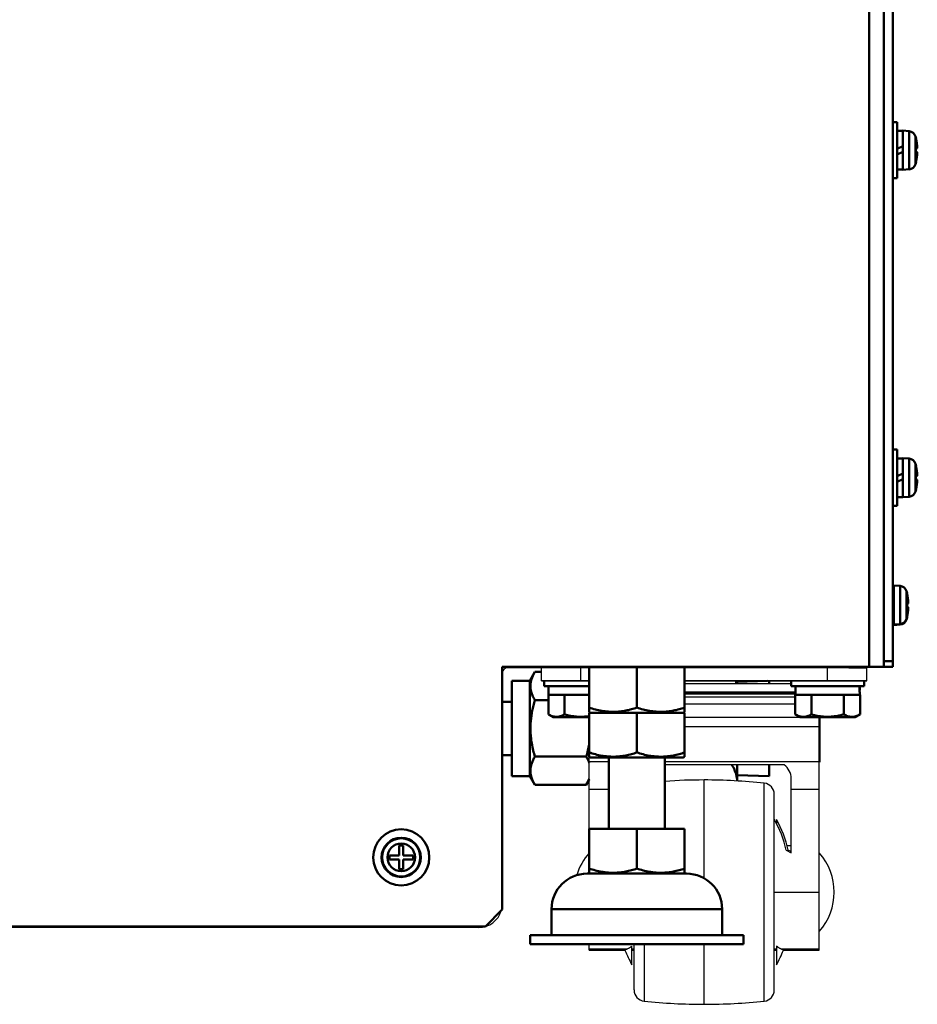
# Model space of a CAD drawing. Units: millimetres. Extents: x -1190 to 1610, y -1024 to 956.
# Drawn here: x 606 to 766, y -218 to -43 of the extents above; entities that cross this region are included whole.
import ezdxf

# ---------------------------------------------------------------- set-up
doc = ezdxf.new("R2010")
doc.units = ezdxf.units.MM
doc.header["$LTSCALE"] = 2.317717
for name, color, linetype in [('NoLayerName_001', 7, 'Continuous'), ('NoLayerName_002', 7, 'Continuous'), ('NoLayerName_004', 7, 'Continuous'), ('NoLayerName_005', 7, 'Continuous'), ('NoLayerName_006', 7, 'Continuous')]:
    doc.layers.add(name, color=color, linetype=linetype)

# ---------------------------------------------------------------- blocks, each defined once
blk = doc.blocks.new('JZB_0481')
at = {"layer": 'NoLayerName_001', "color": 7, "linetype": 'Continuous', "lineweight": 50}
for p, q in [((0, 8), (0, 0.14)), ((8.5, 8), (8.5, 0.9)), ((17, 0.14), (17, 8)), ((0, 0.14), (0.25, 0)), ((16.75, 0), (17, 0.14))]:
    blk.add_line(p, q, dxfattribs=at)
for points in [[(0, 0.9), (0.37, 0.79), (1.1, 0.56), (2.1, 0.34), (3, 0.21), (3.77, 0.15), (4.62, 0.14), (5.55, 0.21), (6.54, 0.36), (7.53, 0.59), (8.17, 0.8), (8.5, 0.9)], [(8.5, 0.9), (8.87, 0.79), (9.6, 0.56), (10.6, 0.34), (11.5, 0.21), (12.27, 0.15), (13.12, 0.14), (14.05, 0.21), (15.04, 0.36), (16.03, 0.59), (16.67, 0.8), (17, 0.9)]]:
    blk.add_open_spline(points, degree=3, knots=[0, 0, 0, 0, 1.153436, 2.301346, 3.081099, 3.860047, 4.637677, 5.632218, 6.629264, 7.647931, 8.67092, 8.67092, 8.67092, 8.67092], dxfattribs=at)
blk = doc.blocks.new('JZB_0482')
at = {"layer": 'NoLayerName_005', "color": 190, "linetype": 'Continuous', "lineweight": 25}
for p, q in [((1.28, 46.3), (62.08, 46.3)), ((296.88, 46.3), (236.08, 46.3)), ((230.88, 0), (67.28, 0))]:
    blk.add_line(p, q, dxfattribs=at)
for centre, radius, start, end in [((1.28, 50.5), 4.2, 252.2472, 270), ((62.08, 45.3), 1, 0, 90), ((236.08, 45.3), 1, 90, 180), ((296.88, 50.5), 4.2, 270, 287.7528), ((67.28, 4.2), 4.2, 196.1001, 270), ((230.88, 4.2), 4.2, 270, 343.8999)]:
    blk.add_arc(centre, radius, start, end, dxfattribs=at)
blk = doc.blocks.new('ETC_0210')
at = {"layer": 'NoLayerName_001', "color": 7, "linetype": 'Continuous', "lineweight": 50}
blk.add_open_spline([(0, 0), (0.01, 0.12), (0.02, 0.37), (0.03, 0.62), (0.04, 0.75)], degree=3, knots=[0, 0, 0, 0, 0.3749974, 0.7508998, 0.7508998, 0.7508998, 0.7508998], dxfattribs=at)
blk = doc.blocks.new('ETC_0211')
at = {"layer": 'NoLayerName_001', "color": 7, "linetype": 'Continuous', "lineweight": 50}
blk.add_open_spline([(0.1, 0), (0.08, 0.42), (0.05, 0.92), (0.01, 1.42), (0, 1.5)], degree=3, knots=[0, 0, 0, 0, 1.261655, 1.503201, 1.503201, 1.503201, 1.503201], dxfattribs=at)
blk = doc.blocks.new('JZB_0483')
at = {"layer": 'NoLayerName_001', "color": 7, "linetype": 'Continuous', "lineweight": 50}
for p, q in [((0, 6.5), (0, 5.5)), ((0, 5.5), (13, 5.5)), ((0.75, 5.5), (0.75, 4)), ((13, 5.5), (13, 6.5)), ((0.73, 4), (0.73, 0.5)), ((0.73, 4), (0.75, 4)), ((0.75, 4), (3.59, 4)), ((3.59, 4), (3.66, 4)), ((3.61, 4), (3.61, 0.5)), ((3.66, 4), (9.34, 4)), ((9.41, 4), (9.34, 4)), ((9.39, 4), (9.39, 0.5)), ((9.41, 4), (12.24, 4)), ((12.24, 4), (12.27, 4)), ((12.27, 4), (12.27, 0.5)), ((0.73, 0.5), (1.6, 0)), ((11.4, 0), (12.27, 0.5)), ((1.6, 0), (11.4, 0))]:
    blk.add_line(p, q, dxfattribs=at)
for points, knots in [([(3.61, 0.5), (3.49, 0.44), (3.25, 0.3), (2.86, 0.16), (2.47, 0.07), (2.09, 0.05), (1.73, 0.09), (1.39, 0.19), (1.05, 0.32), (0.84, 0.45), (0.73, 0.5)], [0, 0, 0, 0, 0.42258, 0.830077, 1.23342, 1.629894, 1.969402, 2.316044, 2.679635, 3.055125, 3.055125, 3.055125, 3.055125]), ([(9.39, 0.5), (9.14, 0.44), (8.66, 0.31), (7.93, 0.17), (7.2, 0.08), (6.46, 0.05), (5.78, 0.08), (5.18, 0.15), (4.48, 0.27), (3.96, 0.42), (3.61, 0.5)], [0, 0, 0, 0, 0.760101, 1.491599, 2.222915, 2.972385, 3.721864, 4.253958, 4.786103, 5.860595, 5.860595, 5.860595, 5.860595]), ([(12.27, 0.5), (12.15, 0.44), (11.91, 0.3), (11.52, 0.16), (11.13, 0.07), (10.75, 0.05), (10.39, 0.09), (10.05, 0.19), (9.71, 0.32), (9.5, 0.45), (9.39, 0.5)], [0, 0, 0, 0, 0.42258, 0.830077, 1.23342, 1.629894, 1.969402, 2.316044, 2.679635, 3.055125, 3.055125, 3.055125, 3.055125])]:
    blk.add_open_spline(points, degree=3, knots=knots, dxfattribs=at)
for name, p in [('ETC_0211', (12.14, 4)), ('ETC_0210', (12.2, 4.75))]:
    blk.add_blockref(name, p, dxfattribs=at)
blk = doc.blocks.new('JZB_0484')
at = {"layer": 'NoLayerName_001', "color": 7, "linetype": 'Continuous', "lineweight": 50}
for p, q in [((0, 6.5), (0, 5.5)), ((0, 5.5), (8, 5.5)), ((0.75, 5.5), (0.75, 4)), ((0.73, 4), (0.73, 0.5)), ((0.73, 4), (0.75, 4)), ((0.75, 4), (3.59, 4)), ((3.59, 4), (3.66, 4)), ((3.61, 4), (3.61, 0.5)), ((3.66, 4), (8, 4)), ((0.73, 0.5), (1.6, 0)), ((1.6, 0), (8, 0))]:
    blk.add_line(p, q, dxfattribs=at)
for points, knots in [([(3.61, 0.5), (3.49, 0.44), (3.25, 0.3), (2.86, 0.16), (2.47, 0.07), (2.09, 0.05), (1.73, 0.09), (1.39, 0.19), (1.05, 0.32), (0.84, 0.45), (0.73, 0.5)], [0, 0, 0, 0, 0.42258, 0.830077, 1.23342, 1.629894, 1.969402, 2.316044, 2.679635, 3.055125, 3.055125, 3.055125, 3.055125]), ([(8, 0.18), (7.98, 0.18), (7.71, 0.14), (7.2, 0.08), (6.46, 0.05), (5.78, 0.08), (5.18, 0.15), (4.48, 0.27), (3.96, 0.42), (3.61, 0.5)], [0, 0, 0, 0, 0.068323, 0.799639, 1.549109, 2.298588, 2.830682, 3.362827, 4.437319, 4.437319, 4.437319, 4.437319])]:
    blk.add_open_spline(points, degree=3, knots=knots, dxfattribs=at)
blk = doc.blocks.new('JZB_0487')
at = {"layer": 'NoLayerName_002', "color": 250, "linetype": 'Continuous', "lineweight": 25}
for p, q in [((0, 57.7), (0, 60)), ((7, 57.7), (7, 60)), ((51, 57.7), (51, 60)), ((54.8, 60), (58, 60)), ((58, 57.7), (58, 60)), ((0, 57.7), (8.5, 57.7)), ((58, 57.7), (25.5, 57.7)), ((44.5, 57.14), (25.5, 57.14)), ((45.25, 55.68), (25.5, 55.68)), ((25.5, 55.59), (45.25, 55.59)), ((25.5, 55.4), (45.25, 55.4)), ((25.5, 55.37), (45.25, 55.37)), ((25.5, 54.83), (45.23, 54.83)), ((45.23, 53.49), (25.5, 53.49)), ((25.5, 51.18), (49.5, 51.18)), ((48, 51.18), (48, 51.2)), ((49.5, 9.65), (49.5, 51.18)), ((25.5, 49.52), (49.5, 49.52)), ((8.5, 31.3), (8.5, 44.13)), ((8.5, 43.27), (12, 43.27)), ((22, 43.27), (49.5, 43.27)), ((43.24, 42.71), (22, 42.71)), ((29, 22.47), (29, 40)), ((39.71, 0.58), (39.71, 39.42)), ((44.5, 27), (44.5, 40.27)), ((8.5, 38.35), (12, 38.35)), ((41.5, 2.56), (41.5, 37.44)), ((44.5, 38.35), (49.5, 38.35)), ((41.87, 32.96), (41.87, 32.27)), ((43.8, 28.3), (44.5, 28.3)), ((43.62, 27.51), (44.5, 27)), ((43.99, 27.51), (43.99, 27.29)), ((44.5, 27.22), (43.99, 27.51)), ((8.5, 23.42), (8.5, 23.3)), ((41.5, 20), (49.5, 20)), ((8.5, 9.65), (8.5, 10.7)), ((16.5, 2.56), (16.5, 10.7)), ((18.29, 10.7), (18.29, 0.58)), ((29, 0), (29, 10.7)), ((8.5, 9.89), (15.35, 9.89)), ((8.5, 9.65), (14.88, 9.65)), ((16.13, 7.04), (16.13, 10.37)), ((16.13, 9.89), (16.5, 9.89)), ((16.13, 9.65), (16.5, 9.65)), ((41.5, 9.89), (41.87, 9.89)), ((41.5, 9.65), (41.87, 9.65)), ((41.87, 10.37), (41.87, 7.04)), ((42.65, 9.89), (49.5, 9.89)), ((43.12, 9.65), (49.5, 9.65))]:
    blk.add_line(p, q, dxfattribs=at)
for centre, radius, start, end in [((41.5, 40.27), 3, 0, 54.5406), ((29, -60), 100, 90, 94.014), ((29, -60), 100, 83.8491, 90), ((39.5, 37.44), 2, 0, 83.8491), ((24.12, 23.07), 20, 12.8189, 29.6359), ((24.49, 23.07), 20, 12.8189, 29.6359), ((16.33, 20), 10.5, 138.1897, 163.2866), ((41.67, 20), 10.5, 318.1897, 41.8103), ((33.51, 16.93), 20, 201.3409, 209.6359), ((24.49, 16.93), 20, 330.3641, 338.6592), ((18.5, 2.56), 2, 180, 263.8491), ((39.5, 2.56), 2, 276.1509, 0), ((29, 100), 100, 263.8491, 270), ((29, 100), 100, 270, 276.1509)]:
    blk.add_arc(centre, radius, start, end, dxfattribs=at)
for points, knots in [([(15.35, 9.89), (15.28, 9.86), (15.16, 9.8), (15.02, 9.72), (14.93, 9.68), (14.89, 9.66), (14.88, 9.65)], [0, 0, 0, 0, 0.2332001, 0.3984357, 0.497996, 0.5310129, 0.5310129, 0.5310129, 0.5310129]), ([(16.13, 10.37), (16.05, 10.32), (15.91, 10.23), (15.71, 10.09), (15.52, 9.98), (15.41, 9.92), (15.35, 9.89)], [0, 0, 0, 0, 0.2716762, 0.5135692, 0.7269199, 0.9107234, 0.9107234, 0.9107234, 0.9107234]), ([(42.65, 9.89), (42.59, 9.92), (42.48, 9.98), (42.3, 10.09), (42.09, 10.23), (41.95, 10.32), (41.87, 10.37)], [0, 0, 0, 0, 0.1827016, 0.3946204, 0.6376139, 0.9107237, 0.9107237, 0.9107237, 0.9107237]), ([(43.12, 9.65), (43.11, 9.66), (43.07, 9.68), (42.98, 9.72), (42.84, 9.8), (42.72, 9.86), (42.65, 9.89)], [0, 0, 0, 0, 0.0323668, 0.1299576, 0.2958297, 0.5310129, 0.5310129, 0.5310129, 0.5310129])]:
    blk.add_open_spline(points, degree=3, knots=knots, dxfattribs=at)
blk = doc.blocks.new('JZB_0490')
at = {"layer": 'NoLayerName_001', "color": 7, "linetype": 'Continuous', "lineweight": 50}
for p, q in [((0, 8), (0, 0.14)), ((8.5, 8), (8.5, 0.9)), ((17, 0.14), (17, 8)), ((0, 0.14), (0.25, 0)), ((16.75, 0), (17, 0.14))]:
    blk.add_line(p, q, dxfattribs=at)
for points in [[(0, 0.9), (0.37, 0.79), (1.1, 0.56), (2.1, 0.34), (3, 0.21), (3.77, 0.15), (4.62, 0.14), (5.55, 0.21), (6.54, 0.36), (7.53, 0.59), (8.17, 0.8), (8.5, 0.9)], [(8.5, 0.9), (8.87, 0.79), (9.6, 0.56), (10.6, 0.34), (11.5, 0.21), (12.27, 0.15), (13.12, 0.14), (14.05, 0.21), (15.04, 0.36), (16.03, 0.59), (16.67, 0.8), (17, 0.9)]]:
    blk.add_open_spline(points, degree=3, knots=[0, 0, 0, 0, 1.153436, 2.301346, 3.081099, 3.860047, 4.637677, 5.632218, 6.629264, 7.647931, 8.67092, 8.67092, 8.67092, 8.67092], dxfattribs=at)
blk = doc.blocks.new('JZB_0493')
at = {"layer": 'NoLayerName_001', "color": 7, "linetype": 'Continuous', "lineweight": 50}
for p, q in [((14, 33.3), (14, 20.6)), ((24, 20.6), (24, 33.3)), ((10.5, 20.6), (10.5, 12.74)), ((10.5, 20.6), (27.5, 20.6)), ((19, 20.6), (19, 13.5)), ((27.5, 20.6), (27.5, 12.74)), ((10.5, 12.74), (10.75, 12.6)), ((27.25, 12.6), (27.5, 12.74))]:
    blk.add_line(p, q, dxfattribs=at)
for points in [[(10.5, 13.5), (10.87, 13.39), (11.6, 13.16), (12.6, 12.94), (13.5, 12.81), (14.27, 12.75), (15.12, 12.74), (16.05, 12.81), (17.04, 12.96), (18.03, 13.19), (18.67, 13.4), (19, 13.5)], [(19, 13.5), (19.37, 13.39), (20.1, 13.16), (21.1, 12.94), (22, 12.81), (22.77, 12.75), (23.62, 12.74), (24.55, 12.81), (25.54, 12.96), (26.53, 13.19), (27.17, 13.4), (27.5, 13.5)]]:
    blk.add_open_spline(points, degree=3, knots=[0, 0, 0, 0, 1.153436, 2.301346, 3.081099, 3.860047, 4.637677, 5.632218, 6.629264, 7.647931, 8.67092, 8.67092, 8.67092, 8.67092], dxfattribs=at)
at = {"layer": 'NoLayerName_004', "color": 7, "linetype": 'Continuous', "lineweight": 50}
for p, q in [((10.13, 12.6), (27.87, 12.6)), ((34.2, 6.27), (3.8, 6.27)), ((3.8, 6.27), (3.8, 1.6)), ((34.2, 1.6), (34.2, 6.27)), ((0, 1.6), (0, 0)), ((38, 1.6), (0, 1.6)), ((0, 0), (38, 0)), ((38, 0), (38, 1.6))]:
    blk.add_line(p, q, dxfattribs=at)
for centre, start, end in [((10.13, 6.27), 90, 180), ((27.87, 6.27), 0, 90)]:
    blk.add_arc(centre, 6.33, start, end, dxfattribs=at)
blk = doc.blocks.new('JZB_0498')
at = {"layer": 'NoLayerName_006', "color": 7, "linetype": 'Continuous', "lineweight": 50}
for p, q in [((305.4, 290.8), (305.4, 46.3)), ((240, 3), (240, 46.3)), ((308, 46.3), (240, 46.3)), ((308, 46.5), (308, 46.3)), ((237, 0), (240, 3)), ((71, 0), (237, 0))]:
    blk.add_line(p, q, dxfattribs=at)
blk = doc.blocks.new('JZB_0499')
at = {"layer": 'NoLayerName_006', "color": 7, "linetype": 'Continuous', "lineweight": 50}
for p, q in [((8.4, 242.2), (8.4, 0.2)), ((10, 242.1), (10, 0)), ((8.4, 1), (10, 1)), ((10, 0), (8.4, 0))]:
    blk.add_line(p, q, dxfattribs=at)
blk = doc.blocks.new('JZB_0501')
at = {"layer": 'NoLayerName_001', "color": 7, "linetype": 'Continuous', "lineweight": 50}
for p, q in [((0.8, 10), (0, 10)), ((0.8, 0), (0.8, 10)), ((1.8, 8.45), (0.8, 8.45)), ((2.92, 8.4), (1.8, 8.5)), ((1.8, 1.5), (1.8, 8.5)), ((2.92, 1.6), (2.92, 8.4)), ((4.06, 7.46), (4.06, 2.54)), ((4.14, 7.1), (4.15, 7.1)), ((0.8, 5.26), (1.8, 5.74)), ((4.14, 5.36), (4.39, 5.36)), ((1.8, 4.74), (0.8, 4.26)), ((4.39, 4.64), (4.14, 4.64)), ((4.15, 2.9), (4.14, 2.9)), ((0.8, 1.55), (1.8, 1.55)), ((1.8, 1.5), (2.92, 1.6)), ((0, 0), (0.8, 0))]:
    blk.add_line(p, q, dxfattribs=at)
for centre, radius, start, end in [((2.81, 7.11), 1.3, 15.8809, 85), ((-4.6, 5), 9, 13.4934, 15.8809), ((-4.6, 5), 8.99, 2.2943, 13.5044), ((-4.6, 5), 8.75, 357.6424, 2.3576), ((-4.6, 5), 8.99, 346.4956, 357.7057), ((2.81, 2.89), 1.3, 275, 344.1191), ((-4.6, 5), 9, 344.1191, 346.5066)]:
    blk.add_arc(centre, radius, start, end, dxfattribs=at)
blk = doc.blocks.new('JZB_0506')
at = {"layer": 'NoLayerName_001', "color": 7, "linetype": 'Continuous', "lineweight": 50}
for p, q in [((0.2, 6.95), (0, 6.95)), ((1.32, 6.9), (0.2, 7)), ((0.2, 0), (0.2, 7)), ((1.32, 0.1), (1.32, 6.9)), ((2.46, 5.96), (2.46, 1.04)), ((2.54, 5.6), (2.55, 5.6)), ((0, 4.15), (0.2, 4.24)), ((2.54, 3.86), (2.79, 3.86)), ((0.2, 3.24), (0, 3.15)), ((2.79, 3.14), (2.54, 3.14)), ((0, 0.05), (0.2, 0.05)), ((0.2, 0), (1.32, 0.1)), ((2.55, 1.4), (2.54, 1.4))]:
    blk.add_line(p, q, dxfattribs=at)
for centre, radius, start, end in [((1.21, 5.61), 1.3, 15.8809, 85), ((-6.2, 3.5), 9, 13.4934, 15.8809), ((-6.2, 3.5), 8.99, 2.2943, 13.5044), ((-6.2, 3.5), 8.75, 357.6424, 2.3576), ((-6.2, 3.5), 8.99, 346.4956, 357.7057), ((1.21, 1.39), 1.3, 275, 344.1191), ((-6.2, 3.5), 9, 344.1191, 346.5066)]:
    blk.add_arc(centre, radius, start, end, dxfattribs=at)
blk = doc.blocks.new('JZB_0508')
at = {"layer": 'NoLayerName_001', "color": 7, "linetype": 'Continuous', "lineweight": 50}
for p, q in [((2.55, 3.86), (2.79, 3.86)), ((2.79, 3.14), (2.78, 3.14)), ((0, 0.05), (0.2, 0.05)), ((0.2, 0), (1.32, 0.1)), ((0.2, 0.1), (0.2, 0)), ((1.32, 0.1), (1.32, 0.2)), ((2.46, 1.14), (2.46, 1.04)), ((2.55, 1.4), (2.54, 1.4))]:
    blk.add_line(p, q, dxfattribs=at)
for centre, radius, start, end in [((-6.2, 3.5), 8.99, 2.2943, 2.9321), ((-6.2, 3.5), 8.99, 346.4956, 357.7057), ((1.21, 1.39), 1.3, 275, 344.1191), ((-6.2, 3.5), 9, 344.1191, 346.5066)]:
    blk.add_arc(centre, radius, start, end, dxfattribs=at)
blk = doc.blocks.new('JZB_0509')
at = {"layer": 'NoLayerName_001', "color": 7, "linetype": 'Continuous', "lineweight": 50}
for p, q in [((4.64, 7.1), (5.36, 7.1)), ((4.64, 5.36), (4.64, 7.1)), ((5.36, 7.1), (5.36, 5.36)), ((2.9, 4.64), (2.9, 5.36)), ((2.9, 5.36), (4.64, 5.36)), ((5.36, 5.36), (7.1, 5.36)), ((7.1, 5.36), (7.1, 4.64)), ((4.64, 4.64), (2.9, 4.64)), ((4.64, 2.9), (4.64, 4.64)), ((5.36, 4.64), (5.36, 2.9)), ((7.1, 4.64), (5.36, 4.64)), ((5.36, 2.9), (4.64, 2.9))]:
    blk.add_line(p, q, dxfattribs=at)
for radius in [5, 3.5, 3.4, 2.46]:
    blk.add_circle((5, 5), radius, dxfattribs=at)
blk = doc.blocks.new('JZB_0512')
at = {"layer": 'NoLayerName_001', "color": 7, "linetype": 'Continuous', "lineweight": 50}
for p, q in [((0.8, 10), (0, 10)), ((0.8, 0), (0.8, 10)), ((1.8, 8.45), (0.8, 8.45)), ((2.92, 8.4), (1.8, 8.5)), ((1.8, 1.5), (1.8, 8.5)), ((2.92, 1.6), (2.92, 8.4)), ((4.06, 7.46), (4.06, 2.54)), ((4.14, 7.1), (4.15, 7.1)), ((0.8, 5.26), (1.8, 5.74)), ((4.14, 5.36), (4.39, 5.36)), ((1.8, 4.74), (0.8, 4.26)), ((4.39, 4.64), (4.14, 4.64)), ((4.15, 2.9), (4.14, 2.9)), ((0, 0), (0.8, 0)), ((0.8, 1.55), (1.8, 1.55)), ((1.8, 1.5), (2.92, 1.6))]:
    blk.add_line(p, q, dxfattribs=at)
for centre, radius, start, end in [((2.81, 7.11), 1.3, 15.8809, 85), ((-4.6, 5), 9, 13.4934, 15.8809), ((-4.6, 5), 8.99, 2.2943, 13.5044), ((-4.6, 5), 8.75, 357.6424, 2.3576), ((-4.6, 5), 8.99, 346.4956, 357.7057), ((2.81, 2.89), 1.3, 275, 344.1191), ((-4.6, 5), 9, 344.1191, 346.5066)]:
    blk.add_arc(centre, radius, start, end, dxfattribs=at)
blk = doc.blocks.new('JZB_0514')
at = {"layer": 'NoLayerName_001', "color": 7, "linetype": 'Continuous', "lineweight": 50}
for p, q in [((1.7, 9.52), (0, 9.52)), ((0, 0), (1.7, 0))]:
    blk.add_line(p, q, dxfattribs=at)
blk = doc.blocks.new('JZB_0515')
at = {"layer": 'NoLayerName_001', "color": 254, "linetype": 'Continuous', "lineweight": 50}
for p, q in [((4.11, 20.16), (3.2, 18.58)), ((4.11, 20.16), (5.3, 20.16)), ((3.2, 18.58), (0, 18.58)), ((0, 18.58), (0, 1.58)), ((3.2, 18.58), (3.2, 1.58)), ((40.2, 18.58), (40.2, 18.02)), ((4.11, 15.12), (6.53, 15.12)), ((4.11, 5.04), (13.29, 5.04)), ((40.2, 3.59), (40.2, 0.71)), ((0, 1.58), (3.2, 1.58)), ((3.2, 1.58), (4.11, 0)), ((4.11, 0), (13.29, 0)), ((13.29, 0), (13.8, 0.89))]:
    blk.add_line(p, q, dxfattribs=at)
for points, knots in [([(4.11, 15.12), (4, 15.34), (3.76, 15.76), (3.53, 16.36), (3.4, 16.89), (3.33, 17.36), (3.33, 17.86), (3.4, 18.42), (3.56, 19.01), (3.8, 19.59), (4.01, 19.97), (4.11, 20.16)], [0, 0, 0, 0, 0.737842, 1.449348, 1.921028, 2.385677, 2.846823, 3.439589, 4.04481, 4.679623, 5.33521, 5.33521, 5.33521, 5.33521]), ([(40.07, 18.58), (40.06, 18.55), (40.02, 18.36), (39.96, 18.17), (39.91, 18.02)], [0, 0, 0, 0, 0.1025965, 0.5864536, 0.5864536, 0.5864536, 0.5864536]), ([(4.11, 5.04), (4.02, 5.4), (3.8, 6.18), (3.55, 7.39), (3.4, 8.53), (3.33, 9.54), (3.33, 10.42), (3.38, 11.33), (3.48, 12.27), (3.64, 13.22), (3.85, 14.18), (4.03, 14.81), (4.11, 15.12)], [0, 0, 0, 0, 1.125338, 2.413085, 3.700497, 4.579763, 5.459746, 6.338998, 7.307257, 8.275619, 9.254495, 10.233469, 10.233469, 10.233469, 10.233469]), ([(13.81, 7.23), (13.73, 6.87), (13.59, 6.13), (13.38, 5.4), (13.29, 5.04)], [0, 0, 0, 0, 1.124603, 2.253653, 2.253653, 2.253653, 2.253653]), ([(4.11, 0), (4, 0.22), (3.76, 0.64), (3.53, 1.24), (3.4, 1.77), (3.33, 2.24), (3.33, 2.74), (3.4, 3.29), (3.56, 3.88), (3.8, 4.47), (4.01, 4.85), (4.11, 5.04)], [0, 0, 0, 0, 0.737842, 1.449348, 1.921028, 2.385677, 2.846823, 3.439589, 4.04481, 4.679623, 5.33521, 5.33521, 5.33521, 5.33521]), ([(13.29, 5.04), (13.4, 4.82), (13.61, 4.47), (13.75, 4.08), (13.81, 3.93)], [0, 0, 0, 0, 0.737842, 1.227397, 1.227397, 1.227397, 1.227397]), ([(39.25, 3.59), (39.33, 3.44), (39.51, 3.13), (39.73, 2.63), (39.94, 2.09), (40.08, 1.55), (40.17, 1.08), (40.19, 0.8), (40.19, 0.69)], [0, 0, 0, 0, 0.506014, 1.083418, 1.647658, 2.210519, 2.764507, 3.074502, 3.074502, 3.074502, 3.074502]), ([(13.8, 1.09), (13.73, 0.92), (13.59, 0.54), (13.39, 0.19), (13.29, 0)], [0, 0, 0, 0, 0.553395, 1.208982, 1.208982, 1.208982, 1.208982])]:
    blk.add_open_spline(points, degree=3, knots=knots, dxfattribs=at)
blk = doc.blocks.new('JZB_0516')
at = {"layer": 'NoLayerName_001', "color": 7, "linetype": 'Continuous', "lineweight": 50}
for p, q in [((0.05, 0), (0.05, 8)), ((0, 0), (0.05, 0))]:
    blk.add_line(p, q, dxfattribs=at)
blk = doc.blocks.new('JZB_0517')
at = {"layer": 'NoLayerName_001', "color": 7, "linetype": 'Continuous', "lineweight": 50}
for p, q in [((5.41, 17.01), (0, 16.84)), ((5.65, 16.44), (5.65, 17.01)), ((5.65, 2.02), (5.65, 0)), ((0, 0.18), (5.65, 0))]:
    blk.add_line(p, q, dxfattribs=at)
blk = doc.blocks.new('JZB_0519')
at = {"layer": 'NoLayerName_001', "color": 7, "linetype": 'Continuous', "lineweight": 50}
for p, q in [((0.8, 10), (0, 10)), ((0.8, 0), (0.8, 10)), ((1.8, 8.45), (0.8, 8.45)), ((2.92, 8.4), (1.8, 8.5)), ((1.8, 1.5), (1.8, 8.5)), ((2.92, 1.6), (2.92, 8.4)), ((4.06, 7.46), (4.06, 2.54)), ((4.14, 7.1), (4.15, 7.1)), ((0.8, 5.26), (1.8, 5.74)), ((4.14, 5.36), (4.39, 5.36)), ((1.8, 4.74), (0.8, 4.26)), ((4.39, 4.64), (4.14, 4.64)), ((4.15, 2.9), (4.14, 2.9)), ((0.8, 1.55), (1.8, 1.55)), ((1.8, 1.5), (2.92, 1.6)), ((0, 0), (0.8, 0))]:
    blk.add_line(p, q, dxfattribs=at)
for centre, radius, start, end in [((2.81, 7.11), 1.3, 15.8809, 85), ((-4.6, 5), 9, 13.4934, 15.8809), ((-4.6, 5), 8.99, 2.2943, 13.5044), ((-4.6, 5), 8.75, 357.6424, 2.3576), ((-4.6, 5), 8.99, 346.4956, 357.7057), ((2.81, 2.89), 1.3, 275, 344.1191), ((-4.6, 5), 9, 344.1191, 346.5066)]:
    blk.add_arc(centre, radius, start, end, dxfattribs=at)
blk = doc.blocks.new('JZB_0524')
at = {"layer": 'NoLayerName_001', "color": 7, "linetype": 'Continuous', "lineweight": 50}
for p, q in [((0.2, 6.95), (0, 6.95)), ((1.32, 6.9), (0.2, 7)), ((0.2, 0), (0.2, 7)), ((1.32, 0.1), (1.32, 6.9)), ((2.46, 5.96), (2.46, 1.04)), ((2.54, 5.6), (2.55, 5.6)), ((0, 4.15), (0.2, 4.24)), ((2.54, 3.86), (2.79, 3.86)), ((0.2, 3.24), (0, 3.15)), ((2.79, 3.14), (2.54, 3.14)), ((0, 0.05), (0.2, 0.05)), ((0.2, 0), (1.32, 0.1)), ((2.55, 1.4), (2.54, 1.4))]:
    blk.add_line(p, q, dxfattribs=at)
for centre, radius, start, end in [((1.21, 5.61), 1.3, 15.8809, 85), ((-6.2, 3.5), 9, 13.4934, 15.8809), ((-6.2, 3.5), 8.99, 2.2943, 13.5044), ((-6.2, 3.5), 8.75, 357.6424, 2.3576), ((-6.2, 3.5), 8.99, 346.4956, 357.7057), ((1.21, 1.39), 1.3, 275, 344.1191), ((-6.2, 3.5), 9, 344.1191, 346.5066)]:
    blk.add_arc(centre, radius, start, end, dxfattribs=at)
blk = doc.blocks.new('JZB_0526')
at = {"layer": 'NoLayerName_001', "color": 7, "linetype": 'Continuous', "lineweight": 50}
for p, q in [((2.55, 3.86), (2.79, 3.86)), ((2.79, 3.14), (2.78, 3.14)), ((0, 0.05), (0.2, 0.05)), ((0.2, 0), (1.32, 0.1)), ((0.2, 0.1), (0.2, 0)), ((1.32, 0.1), (1.32, 0.2)), ((2.46, 1.14), (2.46, 1.04)), ((2.55, 1.4), (2.54, 1.4))]:
    blk.add_line(p, q, dxfattribs=at)
for centre, radius, start, end in [((-6.2, 3.5), 8.99, 2.2943, 2.9321), ((-6.2, 3.5), 8.99, 346.4956, 357.7057), ((1.21, 1.39), 1.3, 275, 344.1191), ((-6.2, 3.5), 9, 344.1191, 346.5066)]:
    blk.add_arc(centre, radius, start, end, dxfattribs=at)
blk = doc.blocks.new('JZB_0527')
at = {"layer": 'NoLayerName_001', "color": 7, "linetype": 'Continuous', "lineweight": 50}
for p, q in [((4.64, 7.1), (5.36, 7.1)), ((4.64, 5.36), (4.64, 7.1)), ((5.36, 7.1), (5.36, 5.36)), ((2.9, 4.64), (2.9, 5.36)), ((2.9, 5.36), (4.64, 5.36)), ((5.36, 5.36), (7.1, 5.36)), ((7.1, 5.36), (7.1, 4.64)), ((4.64, 4.64), (2.9, 4.64)), ((4.64, 2.9), (4.64, 4.64)), ((5.36, 4.64), (5.36, 2.9)), ((7.1, 4.64), (5.36, 4.64)), ((5.36, 2.9), (4.64, 2.9))]:
    blk.add_line(p, q, dxfattribs=at)
for radius in [5, 3.5, 3.4, 2.46]:
    blk.add_circle((5, 5), radius, dxfattribs=at)
blk = doc.blocks.new('JZB_0530')
at = {"layer": 'NoLayerName_001', "color": 7, "linetype": 'Continuous', "lineweight": 50}
for p, q in [((0.8, 10), (0, 10)), ((0.8, 0), (0.8, 10)), ((1.8, 8.45), (0.8, 8.45)), ((2.92, 8.4), (1.8, 8.5)), ((1.8, 1.5), (1.8, 8.5)), ((2.92, 1.6), (2.92, 8.4)), ((4.06, 7.46), (4.06, 2.54)), ((4.14, 7.1), (4.15, 7.1)), ((0.8, 5.26), (1.8, 5.74)), ((4.14, 5.36), (4.39, 5.36)), ((1.8, 4.74), (0.8, 4.26)), ((4.39, 4.64), (4.14, 4.64)), ((4.15, 2.9), (4.14, 2.9)), ((0, 0), (0.8, 0)), ((0.8, 1.55), (1.8, 1.55)), ((1.8, 1.5), (2.92, 1.6))]:
    blk.add_line(p, q, dxfattribs=at)
for centre, radius, start, end in [((2.81, 7.11), 1.3, 15.8809, 85), ((-4.6, 5), 9, 13.4934, 15.8809), ((-4.6, 5), 8.99, 2.2943, 13.5044), ((-4.6, 5), 8.75, 357.6424, 2.3576), ((-4.6, 5), 8.99, 346.4956, 357.7057), ((2.81, 2.89), 1.3, 275, 344.1191), ((-4.6, 5), 9, 344.1191, 346.5066)]:
    blk.add_arc(centre, radius, start, end, dxfattribs=at)
blk = doc.blocks.new('JZB_0533')
at = {"layer": 'NoLayerName_001', "color": 7, "linetype": 'Continuous', "lineweight": 50}
for p, q in [((0, 8), (17, 8)), ((0, 0.14), (0, 8)), ((8.5, 8), (8.5, 0.9)), ((17, 0.14), (17, 8)), ((0, 0.14), (0.25, 0)), ((16.75, 0), (17, 0.14)), ((0.25, 0), (16.75, 0))]:
    blk.add_line(p, q, dxfattribs=at)
for points in [[(0, 0.9), (0.37, 0.79), (1.1, 0.56), (2.1, 0.34), (3, 0.21), (3.77, 0.15), (4.62, 0.14), (5.55, 0.21), (6.54, 0.36), (7.53, 0.59), (8.17, 0.8), (8.5, 0.9)], [(8.5, 0.9), (8.87, 0.79), (9.6, 0.56), (10.6, 0.34), (11.5, 0.21), (12.27, 0.15), (13.12, 0.14), (14.05, 0.21), (15.04, 0.36), (16.03, 0.59), (16.67, 0.8), (17, 0.9)]]:
    blk.add_open_spline(points, degree=3, knots=[0, 0, 0, 0, 1.153436, 2.301346, 3.081099, 3.860047, 4.637677, 5.632218, 6.629264, 7.647931, 8.67092, 8.67092, 8.67092, 8.67092], dxfattribs=at)
blk = doc.blocks.new('JZB_0535')
at = {"layer": 'NoLayerName_002', "color": 250, "linetype": 'Continuous', "lineweight": 25}
for p, q in [((0, 57.7), (0, 60)), ((7, 57.7), (7, 60)), ((51, 57.7), (51, 60)), ((54.8, 60), (58, 60)), ((58, 57.7), (58, 60)), ((8.5, 57.7), (0, 57.7)), ((25.5, 57.7), (58, 57.7)), ((44.5, 57.14), (25.5, 57.14)), ((45.25, 55.68), (25.5, 55.68)), ((25.5, 55.59), (45.25, 55.59)), ((25.5, 55.4), (45.25, 55.4)), ((25.5, 55.37), (45.25, 55.37)), ((25.5, 54.83), (45.23, 54.83)), ((45.23, 53.49), (25.5, 53.49)), ((25.5, 51.18), (49.5, 51.18)), ((48, 51.18), (48, 51.2)), ((49.5, 9.65), (49.5, 51.18)), ((25.5, 49.52), (49.5, 49.52)), ((8.5, 31.3), (8.5, 44.13)), ((8.5, 43.27), (12, 43.27)), ((22, 43.27), (49.5, 43.27)), ((43.24, 42.71), (22, 42.71)), ((29, 22.47), (29, 40)), ((39.71, 0.58), (39.71, 39.42)), ((44.5, 27), (44.5, 40.27)), ((8.5, 38.35), (12, 38.35)), ((41.5, 2.56), (41.5, 37.44)), ((44.5, 38.35), (49.5, 38.35)), ((41.87, 32.96), (41.87, 32.27)), ((43.8, 28.3), (44.5, 28.3)), ((43.62, 27.51), (44.5, 27)), ((43.99, 27.51), (43.99, 27.29)), ((44.5, 27.22), (43.99, 27.51)), ((8.5, 23.42), (8.5, 23.3)), ((41.5, 20), (49.5, 20)), ((8.5, 9.65), (8.5, 10.7)), ((16.5, 2.56), (16.5, 10.7)), ((18.29, 10.7), (18.29, 0.58)), ((29, 0), (29, 10.7)), ((8.5, 9.89), (15.35, 9.89)), ((8.5, 9.65), (14.88, 9.65)), ((16.13, 7.04), (16.13, 10.37)), ((16.13, 9.89), (16.5, 9.89)), ((16.13, 9.65), (16.5, 9.65)), ((41.5, 9.89), (41.87, 9.89)), ((41.5, 9.65), (41.87, 9.65)), ((41.87, 10.37), (41.87, 7.04)), ((42.65, 9.89), (49.5, 9.89)), ((43.12, 9.65), (49.5, 9.65))]:
    blk.add_line(p, q, dxfattribs=at)
for centre, radius, start, end in [((41.5, 40.27), 3, 0, 54.5406), ((29, -60), 100, 90, 94.014), ((29, -60), 100, 83.8491, 90), ((39.5, 37.44), 2, 0, 83.8491), ((24.12, 23.07), 20, 12.8189, 29.6359), ((24.49, 23.07), 20, 12.8189, 29.6359), ((16.33, 20), 10.5, 138.1897, 163.2866), ((41.67, 20), 10.5, 318.1897, 41.8103), ((33.51, 16.93), 20, 201.3409, 209.6359), ((24.49, 16.93), 20, 330.3641, 338.6592), ((18.5, 2.56), 2, 180, 263.8491), ((39.5, 2.56), 2, 276.1509, 0), ((29, 100), 100, 263.8491, 270), ((29, 100), 100, 270, 276.1509)]:
    blk.add_arc(centre, radius, start, end, dxfattribs=at)
for points, knots in [([(15.35, 9.89), (15.28, 9.86), (15.16, 9.8), (15.02, 9.72), (14.93, 9.68), (14.89, 9.66), (14.88, 9.65)], [0, 0, 0, 0, 0.2332001, 0.3984357, 0.497996, 0.5310129, 0.5310129, 0.5310129, 0.5310129]), ([(16.13, 10.37), (16.05, 10.32), (15.91, 10.23), (15.71, 10.09), (15.52, 9.98), (15.41, 9.92), (15.35, 9.89)], [0, 0, 0, 0, 0.2716762, 0.5135692, 0.7269199, 0.9107234, 0.9107234, 0.9107234, 0.9107234]), ([(42.65, 9.89), (42.59, 9.92), (42.48, 9.98), (42.3, 10.09), (42.09, 10.23), (41.95, 10.32), (41.87, 10.37)], [0, 0, 0, 0, 0.1827016, 0.3946204, 0.6376139, 0.9107237, 0.9107237, 0.9107237, 0.9107237]), ([(43.12, 9.65), (43.11, 9.66), (43.07, 9.68), (42.98, 9.72), (42.84, 9.8), (42.72, 9.86), (42.65, 9.89)], [0, 0, 0, 0, 0.0323668, 0.1299576, 0.2958297, 0.5310129, 0.5310129, 0.5310129, 0.5310129])]:
    blk.add_open_spline(points, degree=3, knots=knots, dxfattribs=at)
blk = doc.blocks.new('JZB_0538')
at = {"layer": 'NoLayerName_001', "color": 7, "linetype": 'Continuous', "lineweight": 50}
for p, q in [((0, 6.5), (0, 5.5)), ((0, 5.5), (8, 5.5)), ((0.75, 5.5), (0.75, 4)), ((0.73, 4), (0.73, 0.5)), ((0.73, 4), (0.75, 4)), ((0.75, 4), (3.59, 4)), ((3.59, 4), (3.66, 4)), ((3.61, 4), (3.61, 0.5)), ((3.66, 4), (8, 4)), ((0.73, 0.5), (1.6, 0)), ((1.6, 0), (8, 0))]:
    blk.add_line(p, q, dxfattribs=at)
for points, knots in [([(3.61, 0.5), (3.49, 0.44), (3.25, 0.3), (2.86, 0.16), (2.47, 0.07), (2.09, 0.05), (1.73, 0.09), (1.39, 0.19), (1.05, 0.32), (0.84, 0.45), (0.73, 0.5)], [0, 0, 0, 0, 0.42258, 0.830077, 1.23342, 1.629894, 1.969402, 2.316044, 2.679635, 3.055125, 3.055125, 3.055125, 3.055125]), ([(8, 0.18), (7.98, 0.18), (7.71, 0.14), (7.2, 0.08), (6.46, 0.05), (5.78, 0.08), (5.18, 0.15), (4.48, 0.27), (3.96, 0.42), (3.61, 0.5)], [0, 0, 0, 0, 0.068323, 0.799639, 1.549109, 2.298588, 2.830682, 3.362827, 4.437319, 4.437319, 4.437319, 4.437319])]:
    blk.add_open_spline(points, degree=3, knots=knots, dxfattribs=at)
blk = doc.blocks.new('ETC_0220')
at = {"layer": 'NoLayerName_001', "color": 7, "linetype": 'Continuous', "lineweight": 50}
blk.add_open_spline([(0, 0), (0.01, 0.12), (0.02, 0.37), (0.03, 0.62), (0.04, 0.75)], degree=3, knots=[0, 0, 0, 0, 0.3749974, 0.7508998, 0.7508998, 0.7508998, 0.7508998], dxfattribs=at)
blk = doc.blocks.new('ETC_0221')
at = {"layer": 'NoLayerName_001', "color": 7, "linetype": 'Continuous', "lineweight": 50}
blk.add_open_spline([(0.1, 0), (0.08, 0.42), (0.05, 0.92), (0.01, 1.42), (0, 1.5)], degree=3, knots=[0, 0, 0, 0, 1.261655, 1.503201, 1.503201, 1.503201, 1.503201], dxfattribs=at)
blk = doc.blocks.new('JZB_0539')
at = {"layer": 'NoLayerName_001', "color": 7, "linetype": 'Continuous', "lineweight": 50}
for p, q in [((0, 6.5), (0, 5.5)), ((0, 5.5), (13, 5.5)), ((0.75, 5.5), (0.75, 4)), ((13, 5.5), (13, 6.5)), ((0.73, 4), (0.73, 0.5)), ((0.73, 4), (0.75, 4)), ((0.75, 4), (3.59, 4)), ((3.66, 4), (3.59, 4)), ((3.61, 4), (3.61, 0.5)), ((3.66, 4), (9.34, 4)), ((9.34, 4), (9.41, 4)), ((9.39, 4), (9.39, 0.5)), ((9.41, 4), (12.24, 4)), ((12.24, 4), (12.27, 4)), ((12.27, 4), (12.27, 0.5)), ((0.73, 0.5), (1.6, 0)), ((11.4, 0), (12.27, 0.5)), ((1.6, 0), (11.4, 0))]:
    blk.add_line(p, q, dxfattribs=at)
for points, knots in [([(3.61, 0.5), (3.49, 0.44), (3.25, 0.3), (2.86, 0.16), (2.47, 0.07), (2.09, 0.05), (1.73, 0.09), (1.39, 0.19), (1.05, 0.32), (0.84, 0.45), (0.73, 0.5)], [0, 0, 0, 0, 0.42258, 0.830077, 1.23342, 1.629894, 1.969402, 2.316044, 2.679635, 3.055125, 3.055125, 3.055125, 3.055125]), ([(9.39, 0.5), (9.14, 0.44), (8.66, 0.31), (7.93, 0.17), (7.2, 0.08), (6.46, 0.05), (5.78, 0.08), (5.18, 0.15), (4.48, 0.27), (3.96, 0.42), (3.61, 0.5)], [0, 0, 0, 0, 0.760101, 1.491599, 2.222915, 2.972385, 3.721864, 4.253958, 4.786103, 5.860595, 5.860595, 5.860595, 5.860595]), ([(12.27, 0.5), (12.15, 0.44), (11.91, 0.3), (11.52, 0.16), (11.13, 0.07), (10.75, 0.05), (10.39, 0.09), (10.05, 0.19), (9.71, 0.32), (9.5, 0.45), (9.39, 0.5)], [0, 0, 0, 0, 0.42258, 0.830077, 1.23342, 1.629894, 1.969402, 2.316044, 2.679635, 3.055125, 3.055125, 3.055125, 3.055125])]:
    blk.add_open_spline(points, degree=3, knots=knots, dxfattribs=at)
for name, p in [('ETC_0221', (12.14, 4)), ('ETC_0220', (12.2, 4.75))]:
    blk.add_blockref(name, p, dxfattribs=at)
blk = doc.blocks.new('JZB_0542')
at = {"layer": 'NoLayerName_001', "color": 7, "linetype": 'Continuous', "lineweight": 50}
for p, q in [((14, 33.3), (14, 20.6)), ((24, 20.6), (24, 33.3)), ((27.5, 20.6), (10.5, 20.6)), ((10.5, 12.74), (10.5, 20.6)), ((19, 20.6), (19, 13.5)), ((27.5, 12.74), (27.5, 20.6)), ((10.5, 12.74), (10.75, 12.6)), ((27.25, 12.6), (27.5, 12.74))]:
    blk.add_line(p, q, dxfattribs=at)
for points in [[(10.5, 13.5), (10.87, 13.39), (11.6, 13.16), (12.6, 12.94), (13.5, 12.81), (14.27, 12.75), (15.12, 12.74), (16.05, 12.81), (17.04, 12.96), (18.03, 13.19), (18.67, 13.4), (19, 13.5)], [(19, 13.5), (19.37, 13.39), (20.1, 13.16), (21.1, 12.94), (22, 12.81), (22.77, 12.75), (23.62, 12.74), (24.55, 12.81), (25.54, 12.96), (26.53, 13.19), (27.17, 13.4), (27.5, 13.5)]]:
    blk.add_open_spline(points, degree=3, knots=[0, 0, 0, 0, 1.153436, 2.301346, 3.081099, 3.860047, 4.637677, 5.632218, 6.629264, 7.647931, 8.67092, 8.67092, 8.67092, 8.67092], dxfattribs=at)
at = {"layer": 'NoLayerName_004', "color": 7, "linetype": 'Continuous', "lineweight": 50}
for p, q in [((10.13, 12.6), (27.87, 12.6)), ((34.2, 6.27), (3.8, 6.27)), ((3.8, 6.27), (3.8, 1.6)), ((34.2, 1.6), (34.2, 6.27)), ((0, 1.6), (0, 0)), ((38, 1.6), (0, 1.6)), ((0, 0), (38, 0)), ((38, 0), (38, 1.6))]:
    blk.add_line(p, q, dxfattribs=at)
for centre, start, end in [((10.13, 6.27), 90, 180), ((27.87, 6.27), 0, 90)]:
    blk.add_arc(centre, 6.33, start, end, dxfattribs=at)
blk = doc.blocks.new('JZB_0544')
at = {"layer": 'NoLayerName_006', "color": 7, "linetype": 'Continuous', "lineweight": 50}
for p, q in [((8.4, 242.2), (8.4, 0.2)), ((10, 242.1), (10, 0)), ((8.4, 1), (10, 1)), ((10, 0), (8.4, 0))]:
    blk.add_line(p, q, dxfattribs=at)
blk = doc.blocks.new('JZB_0547')
at = {"layer": 'NoLayerName_006', "color": 7, "linetype": 'Continuous', "lineweight": 50}
for p, q in [((305.4, 290.8), (305.4, 46.3)), ((240, 3), (240, 46.3)), ((308, 46.3), (240, 46.3)), ((308, 46.5), (308, 46.3)), ((237, 0), (240, 3)), ((71, 0), (237, 0))]:
    blk.add_line(p, q, dxfattribs=at)
blk = doc.blocks.new('JZB_0551')
at = {"layer": 'NoLayerName_001', "color": 7, "linetype": 'Continuous', "lineweight": 50}
for p, q in [((0, 8), (0, 0.14)), ((8.5, 8), (8.5, 0.9)), ((17, 0.14), (17, 8)), ((0, 0.14), (0.25, 0)), ((16.75, 0), (17, 0.14))]:
    blk.add_line(p, q, dxfattribs=at)
for points in [[(0, 0.9), (0.37, 0.79), (1.1, 0.56), (2.1, 0.34), (3, 0.21), (3.77, 0.15), (4.62, 0.14), (5.55, 0.21), (6.54, 0.36), (7.53, 0.59), (8.17, 0.8), (8.5, 0.9)], [(8.5, 0.9), (8.87, 0.79), (9.6, 0.56), (10.6, 0.34), (11.5, 0.21), (12.27, 0.15), (13.12, 0.14), (14.05, 0.21), (15.04, 0.36), (16.03, 0.59), (16.67, 0.8), (17, 0.9)]]:
    blk.add_open_spline(points, degree=3, knots=[0, 0, 0, 0, 1.153436, 2.301346, 3.081099, 3.860047, 4.637677, 5.632218, 6.629264, 7.647931, 8.67092, 8.67092, 8.67092, 8.67092], dxfattribs=at)
blk = doc.blocks.new('JZB_0552')
at = {"layer": 'NoLayerName_005', "color": 190, "linetype": 'Continuous', "lineweight": 25}
for p, q in [((1.28, 46.3), (62.08, 46.3)), ((296.88, 46.3), (236.08, 46.3)), ((230.88, 0), (67.28, 0))]:
    blk.add_line(p, q, dxfattribs=at)
for centre, radius, start, end in [((1.28, 50.5), 4.2, 252.2472, 270), ((62.08, 45.3), 1, 0, 90), ((236.08, 45.3), 1, 90, 180), ((296.88, 50.5), 4.2, 270, 287.7528), ((67.28, 4.2), 4.2, 196.1001, 270), ((230.88, 4.2), 4.2, 270, 343.8999)]:
    blk.add_arc(centre, radius, start, end, dxfattribs=at)

msp = doc.modelspace()

# ---------------------------------------------------------------- block references
at = {"layer": 'NoLayerName_001'}
for name, p in [('JZB_0501', (762.1, -70.91)), ('JZB_0519', (762.1, -70.91)), ('JZB_0512', (762.1, -129.3)), ('JZB_0530', (762.1, -129.3)), ('JZB_0506', (762.1, -150.5)), ('JZB_0524', (762.1, -150.5)), ('JZB_0508', (762.1, -150.6)), ('JZB_0526', (762.1, -150.6)), ('JZB_0515', (694.2, -179.08)), ('JZB_0481', (708, -166.2)), ('JZB_0490', (708, -166.2)), ('JZB_0551', (708, -166.2)), ('JZB_0484', (700, -167)), ('JZB_0538', (700, -167)), ('JZB_0517', (734.4, -177.51)), ('JZB_0483', (744, -167)), ('JZB_0539', (744, -167)), ('JZB_0514', (692.5, -173.76)), ('JZB_0533', (708, -174.2)), ('JZB_0516', (749, -175)), ('JZB_0493', (697.5, -207.5)), ('JZB_0509', (669.5, -197)), ('JZB_0527', (669.5, -197))]:
    msp.add_blockref(name, p, dxfattribs=at)
at = {"layer": 'NoLayerName_002'}
for name in ['JZB_0487', 'JZB_0535']:
    msp.add_blockref(name, (699.5, -218.2), dxfattribs=at)
at = {"layer": 'NoLayerName_004'}
msp.add_blockref('JZB_0542', (697.5, -207.5), dxfattribs=at)
at = {"layer": 'NoLayerName_005'}
for name in ['JZB_0482', 'JZB_0552']:
    msp.add_blockref(name, (457.42, -204.5), dxfattribs=at)
at = {"layer": 'NoLayerName_006'}
for name, p in [('JZB_0498', (452.5, -204.3)), ('JZB_0547', (452.5, -204.3)), ('JZB_0499', (752.1, -158)), ('JZB_0544', (752.1, -158))]:
    msp.add_blockref(name, p, dxfattribs=at)

doc.saveas('drawing.dxf')
